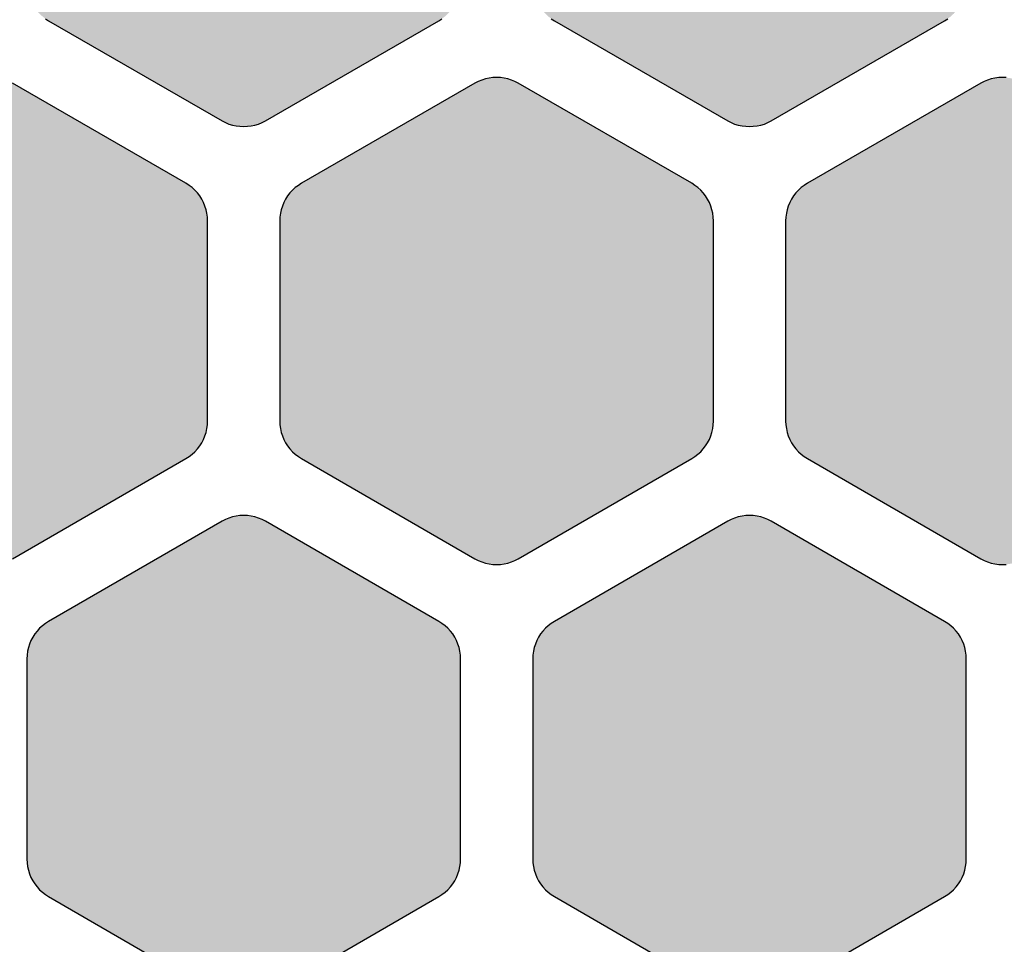
# Model space of a CAD drawing. Extents: x 35.3 to 134.7, y 200 to 271.2.
# Drawn here: x 109.7 to 116.5, y 240.6 to 247 of the extents above; entities that cross this region are included whole.
import ezdxf

# ---------------------------------------------------------------- set-up
doc = ezdxf.new("R2010")
doc.units = 0
doc.layers.add('DEFAULT', color=7, linetype='CONTINUOUS')
doc.layers.add('FLOWE3BP-T02__002_', color=7, linetype='CONTINUOUS')

# ---------------------------------------------------------------- blocks, each defined once
blk = doc.blocks.new('BLOCK4')
at = {"layer": 'FLOWE3BP-T02__002_', "linetype": 'CONTINUOUS'}
for points in [[(72.868, 47.175), (72.869, 47.149), (72.873, 47.123), (72.878, 47.098), (72.886, 47.073), (72.896, 47.048), (72.908, 47.025), (72.922, 47.003), (72.938, 46.982), (72.956, 46.963), (72.975, 46.945), (72.996, 46.929), (73.018, 46.915), (74.218, 46.223), (74.241, 46.21), (74.265, 46.2), (74.29, 46.193), (74.316, 46.187), (74.342, 46.184), (74.368, 46.182), (74.394, 46.184), (74.42, 46.187), (74.446, 46.193), (74.471, 46.2), (74.495, 46.21), (74.518, 46.223), (75.718, 46.915), (75.74, 46.929), (75.761, 46.945), (75.78, 46.963), (75.798, 46.982), (75.814, 47.003), (75.828, 47.025), (75.84, 47.048), (75.85, 47.073), (75.858, 47.098), (75.863, 47.123), (75.867, 47.149), (75.868, 47.175), (75.868, 48.561), (75.867, 48.587), (75.863, 48.613), (75.858, 48.638), (75.85, 48.663), (75.84, 48.688), (75.828, 48.711), (75.814, 48.733), (75.798, 48.754), (75.78, 48.773), (75.761, 48.791), (75.74, 48.807), (75.718, 48.821), (74.518, 49.513), (74.495, 49.526), (74.471, 49.536), (74.446, 49.543), (74.42, 49.549), (74.394, 49.553), (74.368, 49.554), (74.342, 49.553), (74.316, 49.549), (74.29, 49.543), (74.265, 49.536), (74.241, 49.526), (74.218, 49.513), (73.018, 48.821), (72.996, 48.807), (72.975, 48.791), (72.956, 48.773), (72.938, 48.754), (72.922, 48.733), (72.908, 48.711), (72.896, 48.688), (72.886, 48.663), (72.878, 48.638), (72.873, 48.613), (72.869, 48.587), (72.868, 48.561)], [(76.368, 47.175), (76.369, 47.149), (76.373, 47.123), (76.378, 47.098), (76.386, 47.073), (76.396, 47.048), (76.408, 47.025), (76.422, 47.003), (76.438, 46.982), (76.456, 46.963), (76.475, 46.945), (76.496, 46.929), (76.518, 46.915), (77.718, 46.223), (77.741, 46.21), (77.765, 46.2), (77.79, 46.193), (77.816, 46.187), (77.842, 46.184), (77.868, 46.182), (77.894, 46.184), (77.92, 46.187), (77.946, 46.193), (77.971, 46.2), (77.995, 46.21), (78.018, 46.223), (79.218, 46.915), (79.24, 46.929), (79.261, 46.945), (79.28, 46.963), (79.298, 46.982), (79.314, 47.003), (79.328, 47.025), (79.34, 47.048), (79.35, 47.073), (79.358, 47.098), (79.363, 47.123), (79.367, 47.149), (79.368, 47.175), (79.368, 48.561), (79.367, 48.587), (79.363, 48.613), (79.358, 48.638), (79.35, 48.663), (79.34, 48.688), (79.328, 48.711), (79.314, 48.733), (79.298, 48.754), (79.28, 48.773), (79.261, 48.791), (79.24, 48.807), (79.218, 48.821), (78.018, 49.513), (77.995, 49.526), (77.971, 49.536), (77.946, 49.543), (77.92, 49.549), (77.894, 49.553), (77.868, 49.554), (77.842, 49.553), (77.816, 49.549), (77.79, 49.543), (77.765, 49.536), (77.741, 49.526), (77.718, 49.513), (76.518, 48.821), (76.496, 48.807), (76.475, 48.791), (76.456, 48.773), (76.438, 48.754), (76.422, 48.733), (76.408, 48.711), (76.396, 48.688), (76.386, 48.663), (76.378, 48.638), (76.373, 48.613), (76.369, 48.587), (76.368, 48.561)], [(71.118, 44.144), (71.119, 44.118), (71.123, 44.092), (71.128, 44.066), (71.136, 44.041), (71.146, 44.017), (71.158, 43.994), (71.172, 43.972), (71.188, 43.951), (71.206, 43.932), (71.225, 43.914), (71.246, 43.898), (71.268, 43.884), (72.468, 43.191), (72.491, 43.179), (72.515, 43.169), (72.54, 43.161), (72.566, 43.156), (72.592, 43.152), (72.618, 43.151), (72.644, 43.152), (72.67, 43.156), (72.696, 43.161), (72.721, 43.169), (72.745, 43.179), (72.768, 43.191), (73.968, 43.884), (73.99, 43.898), (74.011, 43.914), (74.03, 43.932), (74.048, 43.951), (74.064, 43.972), (74.078, 43.994), (74.09, 44.017), (74.1, 44.041), (74.108, 44.066), (74.113, 44.092), (74.117, 44.118), (74.118, 44.144), (74.118, 45.53), (74.117, 45.556), (74.113, 45.582), (74.108, 45.607), (74.1, 45.632), (74.09, 45.657), (74.078, 45.68), (74.064, 45.702), (74.048, 45.723), (74.03, 45.742), (74.011, 45.76), (73.99, 45.775), (73.968, 45.79), (72.768, 46.482), (72.745, 46.494), (72.721, 46.504), (72.696, 46.512), (72.67, 46.518), (72.644, 46.521), (72.618, 46.523), (72.592, 46.521), (72.566, 46.518), (72.54, 46.512), (72.515, 46.504), (72.491, 46.494), (72.468, 46.482), (71.268, 45.79), (71.246, 45.775), (71.225, 45.76), (71.206, 45.742), (71.188, 45.723), (71.172, 45.702), (71.158, 45.68), (71.146, 45.657), (71.136, 45.632), (71.128, 45.607), (71.123, 45.582), (71.119, 45.556), (71.118, 45.53)], [(74.618, 44.144), (74.619, 44.118), (74.623, 44.092), (74.628, 44.066), (74.636, 44.041), (74.646, 44.017), (74.658, 43.994), (74.672, 43.972), (74.688, 43.951), (74.706, 43.932), (74.725, 43.914), (74.746, 43.898), (74.768, 43.884), (75.968, 43.191), (75.991, 43.179), (76.015, 43.169), (76.04, 43.161), (76.066, 43.156), (76.092, 43.152), (76.118, 43.151), (76.144, 43.152), (76.17, 43.156), (76.196, 43.161), (76.221, 43.169), (76.245, 43.179), (76.268, 43.191), (77.468, 43.884), (77.49, 43.898), (77.511, 43.914), (77.53, 43.932), (77.548, 43.951), (77.564, 43.972), (77.578, 43.994), (77.59, 44.017), (77.6, 44.041), (77.608, 44.066), (77.613, 44.092), (77.617, 44.118), (77.618, 44.144), (77.618, 45.53), (77.617, 45.556), (77.613, 45.582), (77.608, 45.607), (77.6, 45.632), (77.59, 45.657), (77.578, 45.68), (77.564, 45.702), (77.548, 45.723), (77.53, 45.742), (77.511, 45.76), (77.49, 45.775), (77.468, 45.79), (76.268, 46.482), (76.245, 46.494), (76.221, 46.504), (76.196, 46.512), (76.17, 46.518), (76.144, 46.521), (76.118, 46.523), (76.092, 46.521), (76.066, 46.518), (76.04, 46.512), (76.015, 46.504), (75.991, 46.494), (75.968, 46.482), (74.768, 45.79), (74.746, 45.775), (74.725, 45.76), (74.706, 45.742), (74.688, 45.723), (74.672, 45.702), (74.658, 45.68), (74.646, 45.657), (74.636, 45.632), (74.628, 45.607), (74.623, 45.582), (74.619, 45.556), (74.618, 45.53)], [(78.118, 44.144), (78.119, 44.118), (78.123, 44.092), (78.128, 44.066), (78.136, 44.041), (78.146, 44.017), (78.158, 43.994), (78.172, 43.972), (78.188, 43.951), (78.206, 43.932), (78.225, 43.914), (78.246, 43.898), (78.268, 43.884), (79.468, 43.191), (79.491, 43.179), (79.515, 43.169), (79.54, 43.161), (79.566, 43.156), (79.592, 43.152), (79.618, 43.151), (79.644, 43.152), (79.67, 43.156), (79.696, 43.161), (79.721, 43.169), (79.745, 43.179), (79.768, 43.191), (80.968, 43.884), (80.99, 43.898), (81.011, 43.914), (81.03, 43.932), (81.048, 43.951), (81.064, 43.972), (81.078, 43.994), (81.09, 44.017), (81.1, 44.041), (81.108, 44.066), (81.113, 44.092), (81.117, 44.118), (81.118, 44.144), (81.118, 45.53), (81.117, 45.556), (81.113, 45.582), (81.108, 45.607), (81.1, 45.632), (81.09, 45.657), (81.078, 45.68), (81.064, 45.702), (81.048, 45.723), (81.03, 45.742), (81.011, 45.76), (80.99, 45.775), (80.968, 45.79), (79.768, 46.482), (79.745, 46.494), (79.721, 46.504), (79.696, 46.512), (79.67, 46.518), (79.644, 46.521), (79.618, 46.523), (79.592, 46.521), (79.566, 46.518), (79.54, 46.512), (79.515, 46.504), (79.491, 46.494), (79.468, 46.482), (78.268, 45.79), (78.246, 45.775), (78.225, 45.76), (78.206, 45.742), (78.188, 45.723), (78.172, 45.702), (78.158, 45.68), (78.146, 45.657), (78.136, 45.632), (78.128, 45.607), (78.123, 45.582), (78.119, 45.556), (78.118, 45.53)], [(72.868, 41.113), (72.869, 41.087), (72.873, 41.061), (72.878, 41.035), (72.886, 41.01), (72.896, 40.986), (72.908, 40.963), (72.922, 40.941), (72.938, 40.92), (72.956, 40.901), (72.975, 40.883), (72.996, 40.867), (73.018, 40.853), (74.218, 40.16), (74.241, 40.148), (74.265, 40.138), (74.29, 40.13), (74.316, 40.125), (74.342, 40.121), (74.368, 40.12), (74.394, 40.121), (74.42, 40.125), (74.446, 40.13), (74.471, 40.138), (74.495, 40.148), (74.518, 40.16), (75.718, 40.853), (75.74, 40.867), (75.761, 40.883), (75.78, 40.901), (75.798, 40.92), (75.814, 40.941), (75.828, 40.963), (75.84, 40.986), (75.85, 41.01), (75.858, 41.035), (75.863, 41.061), (75.867, 41.087), (75.868, 41.113), (75.868, 42.499), (75.867, 42.525), (75.863, 42.551), (75.858, 42.576), (75.85, 42.601), (75.84, 42.625), (75.828, 42.649), (75.814, 42.671), (75.798, 42.691), (75.78, 42.711), (75.761, 42.728), (75.74, 42.744), (75.718, 42.758), (74.518, 43.451), (74.495, 43.463), (74.471, 43.473), (74.446, 43.481), (74.42, 43.487), (74.394, 43.49), (74.368, 43.491), (74.342, 43.49), (74.316, 43.487), (74.29, 43.481), (74.265, 43.473), (74.241, 43.463), (74.218, 43.451), (73.018, 42.758), (72.996, 42.744), (72.975, 42.728), (72.956, 42.711), (72.938, 42.691), (72.922, 42.671), (72.908, 42.649), (72.896, 42.625), (72.886, 42.601), (72.878, 42.576), (72.873, 42.551), (72.869, 42.525), (72.868, 42.499)], [(76.368, 41.113), (76.369, 41.087), (76.373, 41.061), (76.378, 41.035), (76.386, 41.01), (76.396, 40.986), (76.408, 40.963), (76.422, 40.941), (76.438, 40.92), (76.456, 40.901), (76.475, 40.883), (76.496, 40.867), (76.518, 40.853), (77.718, 40.16), (77.741, 40.148), (77.765, 40.138), (77.79, 40.13), (77.816, 40.125), (77.842, 40.121), (77.868, 40.12), (77.894, 40.121), (77.92, 40.125), (77.946, 40.13), (77.971, 40.138), (77.995, 40.148), (78.018, 40.16), (79.218, 40.853), (79.24, 40.867), (79.261, 40.883), (79.28, 40.901), (79.298, 40.92), (79.314, 40.941), (79.328, 40.963), (79.34, 40.986), (79.35, 41.01), (79.358, 41.035), (79.363, 41.061), (79.367, 41.087), (79.368, 41.113), (79.368, 42.499), (79.367, 42.525), (79.363, 42.551), (79.358, 42.576), (79.35, 42.601), (79.34, 42.625), (79.328, 42.649), (79.314, 42.671), (79.298, 42.691), (79.28, 42.711), (79.261, 42.728), (79.24, 42.744), (79.218, 42.758), (78.018, 43.451), (77.995, 43.463), (77.971, 43.473), (77.946, 43.481), (77.92, 43.487), (77.894, 43.49), (77.868, 43.491), (77.842, 43.49), (77.816, 43.487), (77.79, 43.481), (77.765, 43.473), (77.741, 43.463), (77.718, 43.451), (76.518, 42.758), (76.496, 42.744), (76.475, 42.728), (76.456, 42.711), (76.438, 42.691), (76.422, 42.671), (76.408, 42.649), (76.396, 42.625), (76.386, 42.601), (76.378, 42.576), (76.373, 42.551), (76.369, 42.525), (76.368, 42.499)]]:
    blk.add_hatch(color=7, dxfattribs=at).paths.add_polyline_path(points)
at = {"layer": 'FLOWE3BP-T02__002_', "color": 7, "linetype": 'CONTINUOUS'}
for p, q in [((72.996, 46.929), (73.018, 46.915)), ((72.996, 46.929), (73.018, 46.915)), ((73.018, 46.915), (74.218, 46.223)), ((73.018, 46.915), (74.218, 46.223)), ((74.518, 46.223), (75.718, 46.915)), ((74.518, 46.223), (75.718, 46.915)), ((75.718, 46.915), (75.74, 46.929)), ((75.718, 46.915), (75.74, 46.929)), ((76.496, 46.929), (76.518, 46.915)), ((76.496, 46.929), (76.518, 46.915)), ((76.518, 46.915), (77.718, 46.223)), ((76.518, 46.915), (77.718, 46.223)), ((78.018, 46.223), (79.218, 46.915)), ((78.018, 46.223), (79.218, 46.915)), ((79.218, 46.915), (79.24, 46.929)), ((79.218, 46.915), (79.24, 46.929)), ((73.968, 45.79), (72.768, 46.482)), ((73.968, 45.79), (72.768, 46.482)), ((75.968, 46.482), (74.768, 45.79)), ((75.968, 46.482), (74.768, 45.79)), ((75.991, 46.494), (75.968, 46.482)), ((75.991, 46.494), (75.968, 46.482)), ((76.015, 46.504), (75.991, 46.494)), ((76.015, 46.504), (75.991, 46.494)), ((76.04, 46.512), (76.015, 46.504)), ((76.04, 46.512), (76.015, 46.504)), ((76.066, 46.518), (76.04, 46.512)), ((76.066, 46.518), (76.04, 46.512)), ((76.092, 46.521), (76.066, 46.518)), ((76.092, 46.521), (76.066, 46.518)), ((76.118, 46.523), (76.092, 46.521)), ((76.118, 46.523), (76.092, 46.521)), ((76.144, 46.521), (76.118, 46.523)), ((76.144, 46.521), (76.118, 46.523)), ((76.17, 46.518), (76.144, 46.521)), ((76.17, 46.518), (76.144, 46.521)), ((76.196, 46.512), (76.17, 46.518)), ((76.196, 46.512), (76.17, 46.518)), ((76.221, 46.504), (76.196, 46.512)), ((76.221, 46.504), (76.196, 46.512)), ((76.245, 46.494), (76.221, 46.504)), ((76.245, 46.494), (76.221, 46.504)), ((76.268, 46.482), (76.245, 46.494)), ((76.268, 46.482), (76.245, 46.494)), ((77.468, 45.79), (76.268, 46.482)), ((77.468, 45.79), (76.268, 46.482)), ((79.468, 46.482), (78.268, 45.79)), ((79.468, 46.482), (78.268, 45.79)), ((79.491, 46.494), (79.468, 46.482)), ((79.491, 46.494), (79.468, 46.482)), ((79.515, 46.504), (79.491, 46.494)), ((79.515, 46.504), (79.491, 46.494)), ((79.54, 46.512), (79.515, 46.504)), ((79.54, 46.512), (79.515, 46.504)), ((79.566, 46.518), (79.54, 46.512)), ((79.566, 46.518), (79.54, 46.512)), ((79.592, 46.521), (79.566, 46.518)), ((79.592, 46.521), (79.566, 46.518)), ((79.618, 46.523), (79.592, 46.521)), ((79.618, 46.523), (79.592, 46.521)), ((79.644, 46.521), (79.618, 46.523)), ((79.644, 46.521), (79.618, 46.523)), ((74.218, 46.223), (74.241, 46.21)), ((74.218, 46.223), (74.241, 46.21)), ((74.241, 46.21), (74.265, 46.2)), ((74.241, 46.21), (74.265, 46.2)), ((74.265, 46.2), (74.29, 46.193)), ((74.265, 46.2), (74.29, 46.193)), ((74.29, 46.193), (74.316, 46.187)), ((74.29, 46.193), (74.316, 46.187)), ((74.42, 46.187), (74.446, 46.193)), ((74.42, 46.187), (74.446, 46.193)), ((74.446, 46.193), (74.471, 46.2)), ((74.446, 46.193), (74.471, 46.2)), ((74.471, 46.2), (74.495, 46.21)), ((74.471, 46.2), (74.495, 46.21)), ((74.495, 46.21), (74.518, 46.223)), ((74.495, 46.21), (74.518, 46.223)), ((77.718, 46.223), (77.741, 46.21)), ((77.718, 46.223), (77.741, 46.21)), ((77.741, 46.21), (77.765, 46.2)), ((77.741, 46.21), (77.765, 46.2)), ((77.765, 46.2), (77.79, 46.193)), ((77.765, 46.2), (77.79, 46.193)), ((77.79, 46.193), (77.816, 46.187)), ((77.79, 46.193), (77.816, 46.187)), ((77.92, 46.187), (77.946, 46.193)), ((77.92, 46.187), (77.946, 46.193)), ((77.946, 46.193), (77.971, 46.2)), ((77.946, 46.193), (77.971, 46.2)), ((77.971, 46.2), (77.995, 46.21)), ((77.971, 46.2), (77.995, 46.21)), ((77.995, 46.21), (78.018, 46.223)), ((77.995, 46.21), (78.018, 46.223)), ((74.316, 46.187), (74.342, 46.184)), ((74.316, 46.187), (74.342, 46.184)), ((74.342, 46.184), (74.368, 46.182)), ((74.342, 46.184), (74.368, 46.182)), ((74.368, 46.182), (74.394, 46.184)), ((74.368, 46.182), (74.394, 46.184)), ((74.394, 46.184), (74.42, 46.187)), ((74.394, 46.184), (74.42, 46.187)), ((77.816, 46.187), (77.842, 46.184)), ((77.816, 46.187), (77.842, 46.184)), ((77.842, 46.184), (77.868, 46.182)), ((77.842, 46.184), (77.868, 46.182)), ((77.868, 46.182), (77.894, 46.184)), ((77.868, 46.182), (77.894, 46.184)), ((77.894, 46.184), (77.92, 46.187)), ((77.894, 46.184), (77.92, 46.187)), ((73.99, 45.775), (73.968, 45.79)), ((73.99, 45.775), (73.968, 45.79)), ((74.768, 45.79), (74.746, 45.775)), ((74.768, 45.79), (74.746, 45.775)), ((77.49, 45.775), (77.468, 45.79)), ((77.49, 45.775), (77.468, 45.79)), ((78.268, 45.79), (78.246, 45.775)), ((78.268, 45.79), (78.246, 45.775)), ((74.011, 45.76), (73.99, 45.775)), ((74.011, 45.76), (73.99, 45.775)), ((74.03, 45.742), (74.011, 45.76)), ((74.03, 45.742), (74.011, 45.76)), ((74.048, 45.723), (74.03, 45.742)), ((74.048, 45.723), (74.03, 45.742)), ((74.064, 45.702), (74.048, 45.723)), ((74.064, 45.702), (74.048, 45.723)), ((74.688, 45.723), (74.672, 45.702)), ((74.688, 45.723), (74.672, 45.702)), ((74.706, 45.742), (74.688, 45.723)), ((74.706, 45.742), (74.688, 45.723)), ((74.725, 45.76), (74.706, 45.742)), ((74.725, 45.76), (74.706, 45.742)), ((74.746, 45.775), (74.725, 45.76)), ((74.746, 45.775), (74.725, 45.76)), ((77.511, 45.76), (77.49, 45.775)), ((77.511, 45.76), (77.49, 45.775)), ((77.53, 45.742), (77.511, 45.76)), ((77.53, 45.742), (77.511, 45.76)), ((77.548, 45.723), (77.53, 45.742)), ((77.548, 45.723), (77.53, 45.742)), ((77.564, 45.702), (77.548, 45.723)), ((77.564, 45.702), (77.548, 45.723)), ((78.188, 45.723), (78.172, 45.702)), ((78.188, 45.723), (78.172, 45.702)), ((78.206, 45.742), (78.188, 45.723)), ((78.206, 45.742), (78.188, 45.723)), ((78.225, 45.76), (78.206, 45.742)), ((78.225, 45.76), (78.206, 45.742)), ((78.246, 45.775), (78.225, 45.76)), ((78.246, 45.775), (78.225, 45.76)), ((74.078, 45.68), (74.064, 45.702)), ((74.078, 45.68), (74.064, 45.702)), ((74.09, 45.657), (74.078, 45.68)), ((74.09, 45.657), (74.078, 45.68)), ((74.1, 45.632), (74.09, 45.657)), ((74.1, 45.632), (74.09, 45.657)), ((74.646, 45.657), (74.636, 45.632)), ((74.646, 45.657), (74.636, 45.632)), ((74.658, 45.68), (74.646, 45.657)), ((74.658, 45.68), (74.646, 45.657)), ((74.672, 45.702), (74.658, 45.68)), ((74.672, 45.702), (74.658, 45.68)), ((77.578, 45.68), (77.564, 45.702)), ((77.578, 45.68), (77.564, 45.702)), ((77.59, 45.657), (77.578, 45.68)), ((77.59, 45.657), (77.578, 45.68)), ((77.6, 45.632), (77.59, 45.657)), ((77.6, 45.632), (77.59, 45.657)), ((78.146, 45.657), (78.136, 45.632)), ((78.146, 45.657), (78.136, 45.632)), ((78.158, 45.68), (78.146, 45.657)), ((78.158, 45.68), (78.146, 45.657)), ((78.172, 45.702), (78.158, 45.68)), ((78.172, 45.702), (78.158, 45.68)), ((74.108, 45.607), (74.1, 45.632)), ((74.108, 45.607), (74.1, 45.632)), ((74.113, 45.582), (74.108, 45.607)), ((74.113, 45.582), (74.108, 45.607)), ((74.117, 45.556), (74.113, 45.582)), ((74.117, 45.556), (74.113, 45.582)), ((74.623, 45.582), (74.619, 45.556)), ((74.623, 45.582), (74.619, 45.556)), ((74.628, 45.607), (74.623, 45.582)), ((74.628, 45.607), (74.623, 45.582)), ((74.636, 45.632), (74.628, 45.607)), ((74.636, 45.632), (74.628, 45.607)), ((77.608, 45.607), (77.6, 45.632)), ((77.608, 45.607), (77.6, 45.632)), ((77.613, 45.582), (77.608, 45.607)), ((77.613, 45.582), (77.608, 45.607)), ((77.617, 45.556), (77.613, 45.582)), ((77.617, 45.556), (77.613, 45.582)), ((78.123, 45.582), (78.119, 45.556)), ((78.123, 45.582), (78.119, 45.556)), ((78.128, 45.607), (78.123, 45.582)), ((78.128, 45.607), (78.123, 45.582)), ((78.136, 45.632), (78.128, 45.607)), ((78.136, 45.632), (78.128, 45.607)), ((74.118, 45.53), (74.117, 45.556)), ((74.118, 45.53), (74.117, 45.556)), ((74.118, 44.144), (74.118, 45.53)), ((74.118, 44.144), (74.118, 45.53)), ((74.619, 45.556), (74.618, 45.53)), ((74.619, 45.556), (74.618, 45.53)), ((74.618, 45.53), (74.618, 44.144)), ((74.618, 45.53), (74.618, 44.144)), ((77.618, 45.53), (77.617, 45.556)), ((77.618, 45.53), (77.617, 45.556)), ((77.618, 44.144), (77.618, 45.53)), ((77.618, 44.144), (77.618, 45.53)), ((78.119, 45.556), (78.118, 45.53)), ((78.119, 45.556), (78.118, 45.53)), ((78.118, 45.53), (78.118, 44.144)), ((78.118, 45.53), (78.118, 44.144)), ((74.108, 44.066), (74.113, 44.092)), ((74.108, 44.066), (74.113, 44.092)), ((74.113, 44.092), (74.117, 44.118)), ((74.113, 44.092), (74.117, 44.118)), ((74.117, 44.118), (74.118, 44.144)), ((74.117, 44.118), (74.118, 44.144)), ((74.618, 44.144), (74.619, 44.118)), ((74.618, 44.144), (74.619, 44.118)), ((74.619, 44.118), (74.623, 44.092)), ((74.619, 44.118), (74.623, 44.092)), ((74.623, 44.092), (74.628, 44.066)), ((74.623, 44.092), (74.628, 44.066)), ((77.608, 44.066), (77.613, 44.092)), ((77.608, 44.066), (77.613, 44.092)), ((77.613, 44.092), (77.617, 44.118)), ((77.613, 44.092), (77.617, 44.118)), ((77.617, 44.118), (77.618, 44.144)), ((77.617, 44.118), (77.618, 44.144)), ((78.118, 44.144), (78.119, 44.118)), ((78.118, 44.144), (78.119, 44.118)), ((78.119, 44.118), (78.123, 44.092)), ((78.119, 44.118), (78.123, 44.092)), ((78.123, 44.092), (78.128, 44.066)), ((78.123, 44.092), (78.128, 44.066)), ((74.078, 43.994), (74.09, 44.017)), ((74.078, 43.994), (74.09, 44.017)), ((74.09, 44.017), (74.1, 44.041)), ((74.09, 44.017), (74.1, 44.041)), ((74.1, 44.041), (74.108, 44.066)), ((74.1, 44.041), (74.108, 44.066)), ((74.628, 44.066), (74.636, 44.041)), ((74.628, 44.066), (74.636, 44.041)), ((74.636, 44.041), (74.646, 44.017)), ((74.636, 44.041), (74.646, 44.017)), ((74.646, 44.017), (74.658, 43.994)), ((74.646, 44.017), (74.658, 43.994)), ((77.578, 43.994), (77.59, 44.017)), ((77.578, 43.994), (77.59, 44.017)), ((77.59, 44.017), (77.6, 44.041)), ((77.59, 44.017), (77.6, 44.041)), ((77.6, 44.041), (77.608, 44.066)), ((77.6, 44.041), (77.608, 44.066)), ((78.128, 44.066), (78.136, 44.041)), ((78.128, 44.066), (78.136, 44.041)), ((78.136, 44.041), (78.146, 44.017)), ((78.136, 44.041), (78.146, 44.017)), ((78.146, 44.017), (78.158, 43.994)), ((78.146, 44.017), (78.158, 43.994)), ((74.03, 43.932), (74.048, 43.951)), ((74.03, 43.932), (74.048, 43.951)), ((74.048, 43.951), (74.064, 43.972)), ((74.048, 43.951), (74.064, 43.972)), ((74.064, 43.972), (74.078, 43.994)), ((74.064, 43.972), (74.078, 43.994)), ((74.658, 43.994), (74.672, 43.972)), ((74.658, 43.994), (74.672, 43.972)), ((74.672, 43.972), (74.688, 43.951)), ((74.672, 43.972), (74.688, 43.951)), ((74.688, 43.951), (74.706, 43.932)), ((74.688, 43.951), (74.706, 43.932)), ((77.53, 43.932), (77.548, 43.951)), ((77.53, 43.932), (77.548, 43.951)), ((77.548, 43.951), (77.564, 43.972)), ((77.548, 43.951), (77.564, 43.972)), ((77.564, 43.972), (77.578, 43.994)), ((77.564, 43.972), (77.578, 43.994)), ((78.158, 43.994), (78.172, 43.972)), ((78.158, 43.994), (78.172, 43.972)), ((78.172, 43.972), (78.188, 43.951)), ((78.172, 43.972), (78.188, 43.951)), ((78.188, 43.951), (78.206, 43.932)), ((78.188, 43.951), (78.206, 43.932)), ((72.768, 43.191), (73.968, 43.884)), ((72.768, 43.191), (73.968, 43.884)), ((73.968, 43.884), (73.99, 43.898)), ((73.968, 43.884), (73.99, 43.898)), ((73.99, 43.898), (74.011, 43.914)), ((73.99, 43.898), (74.011, 43.914)), ((74.011, 43.914), (74.03, 43.932)), ((74.011, 43.914), (74.03, 43.932)), ((74.706, 43.932), (74.725, 43.914)), ((74.706, 43.932), (74.725, 43.914)), ((74.725, 43.914), (74.746, 43.898)), ((74.725, 43.914), (74.746, 43.898)), ((74.746, 43.898), (74.768, 43.884)), ((74.746, 43.898), (74.768, 43.884)), ((74.768, 43.884), (75.968, 43.191)), ((74.768, 43.884), (75.968, 43.191)), ((76.268, 43.191), (77.468, 43.884)), ((76.268, 43.191), (77.468, 43.884)), ((77.468, 43.884), (77.49, 43.898)), ((77.468, 43.884), (77.49, 43.898)), ((77.49, 43.898), (77.511, 43.914)), ((77.49, 43.898), (77.511, 43.914)), ((77.511, 43.914), (77.53, 43.932)), ((77.511, 43.914), (77.53, 43.932)), ((78.206, 43.932), (78.225, 43.914)), ((78.206, 43.932), (78.225, 43.914)), ((78.225, 43.914), (78.246, 43.898)), ((78.225, 43.914), (78.246, 43.898)), ((78.246, 43.898), (78.268, 43.884)), ((78.246, 43.898), (78.268, 43.884)), ((78.268, 43.884), (79.468, 43.191)), ((78.268, 43.884), (79.468, 43.191)), ((74.265, 43.473), (74.241, 43.463)), ((74.265, 43.473), (74.241, 43.463)), ((74.29, 43.481), (74.265, 43.473)), ((74.29, 43.481), (74.265, 43.473)), ((74.316, 43.487), (74.29, 43.481)), ((74.316, 43.487), (74.29, 43.481)), ((74.342, 43.49), (74.316, 43.487)), ((74.342, 43.49), (74.316, 43.487)), ((74.368, 43.491), (74.342, 43.49)), ((74.368, 43.491), (74.342, 43.49)), ((74.394, 43.49), (74.368, 43.491)), ((74.394, 43.49), (74.368, 43.491)), ((74.42, 43.487), (74.394, 43.49)), ((74.42, 43.487), (74.394, 43.49)), ((74.446, 43.481), (74.42, 43.487)), ((74.446, 43.481), (74.42, 43.487)), ((74.471, 43.473), (74.446, 43.481)), ((74.471, 43.473), (74.446, 43.481)), ((74.495, 43.463), (74.471, 43.473)), ((74.495, 43.463), (74.471, 43.473)), ((77.765, 43.473), (77.741, 43.463)), ((77.765, 43.473), (77.741, 43.463)), ((77.79, 43.481), (77.765, 43.473)), ((77.79, 43.481), (77.765, 43.473)), ((77.816, 43.487), (77.79, 43.481)), ((77.816, 43.487), (77.79, 43.481)), ((77.842, 43.49), (77.816, 43.487)), ((77.842, 43.49), (77.816, 43.487)), ((77.868, 43.491), (77.842, 43.49)), ((77.868, 43.491), (77.842, 43.49)), ((77.894, 43.49), (77.868, 43.491)), ((77.894, 43.49), (77.868, 43.491)), ((77.92, 43.487), (77.894, 43.49)), ((77.92, 43.487), (77.894, 43.49)), ((77.946, 43.481), (77.92, 43.487)), ((77.946, 43.481), (77.92, 43.487)), ((77.971, 43.473), (77.946, 43.481)), ((77.971, 43.473), (77.946, 43.481)), ((77.995, 43.463), (77.971, 43.473)), ((77.995, 43.463), (77.971, 43.473)), ((74.218, 43.451), (73.018, 42.758)), ((74.218, 43.451), (73.018, 42.758)), ((74.241, 43.463), (74.218, 43.451)), ((74.241, 43.463), (74.218, 43.451)), ((74.518, 43.451), (74.495, 43.463)), ((74.518, 43.451), (74.495, 43.463)), ((75.718, 42.758), (74.518, 43.451)), ((75.718, 42.758), (74.518, 43.451)), ((77.718, 43.451), (76.518, 42.758)), ((77.718, 43.451), (76.518, 42.758)), ((77.741, 43.463), (77.718, 43.451)), ((77.741, 43.463), (77.718, 43.451)), ((78.018, 43.451), (77.995, 43.463)), ((78.018, 43.451), (77.995, 43.463)), ((79.218, 42.758), (78.018, 43.451)), ((79.218, 42.758), (78.018, 43.451)), ((75.968, 43.191), (75.991, 43.179)), ((75.968, 43.191), (75.991, 43.179)), ((75.991, 43.179), (76.015, 43.169)), ((75.991, 43.179), (76.015, 43.169)), ((76.015, 43.169), (76.04, 43.161)), ((76.015, 43.169), (76.04, 43.161)), ((76.04, 43.161), (76.066, 43.156)), ((76.04, 43.161), (76.066, 43.156)), ((76.066, 43.156), (76.092, 43.152)), ((76.066, 43.156), (76.092, 43.152)), ((76.092, 43.152), (76.118, 43.151)), ((76.092, 43.152), (76.118, 43.151)), ((76.118, 43.151), (76.144, 43.152)), ((76.118, 43.151), (76.144, 43.152)), ((76.144, 43.152), (76.17, 43.156)), ((76.144, 43.152), (76.17, 43.156)), ((76.17, 43.156), (76.196, 43.161)), ((76.17, 43.156), (76.196, 43.161)), ((76.196, 43.161), (76.221, 43.169)), ((76.196, 43.161), (76.221, 43.169)), ((76.221, 43.169), (76.245, 43.179)), ((76.221, 43.169), (76.245, 43.179)), ((76.245, 43.179), (76.268, 43.191)), ((76.245, 43.179), (76.268, 43.191)), ((79.468, 43.191), (79.491, 43.179)), ((79.468, 43.191), (79.491, 43.179)), ((79.491, 43.179), (79.515, 43.169)), ((79.491, 43.179), (79.515, 43.169)), ((79.515, 43.169), (79.54, 43.161)), ((79.515, 43.169), (79.54, 43.161)), ((79.54, 43.161), (79.566, 43.156)), ((79.54, 43.161), (79.566, 43.156)), ((79.566, 43.156), (79.592, 43.152)), ((79.566, 43.156), (79.592, 43.152)), ((79.592, 43.152), (79.618, 43.151)), ((79.592, 43.152), (79.618, 43.151)), ((79.618, 43.151), (79.644, 43.152)), ((79.618, 43.151), (79.644, 43.152)), ((72.975, 42.728), (72.956, 42.711)), ((72.975, 42.728), (72.956, 42.711)), ((72.996, 42.744), (72.975, 42.728)), ((72.996, 42.744), (72.975, 42.728)), ((73.018, 42.758), (72.996, 42.744)), ((73.018, 42.758), (72.996, 42.744)), ((75.74, 42.744), (75.718, 42.758)), ((75.74, 42.744), (75.718, 42.758)), ((75.761, 42.728), (75.74, 42.744)), ((75.761, 42.728), (75.74, 42.744)), ((75.78, 42.711), (75.761, 42.728)), ((75.78, 42.711), (75.761, 42.728)), ((76.475, 42.728), (76.456, 42.711)), ((76.475, 42.728), (76.456, 42.711)), ((76.496, 42.744), (76.475, 42.728)), ((76.496, 42.744), (76.475, 42.728)), ((76.518, 42.758), (76.496, 42.744)), ((76.518, 42.758), (76.496, 42.744)), ((79.24, 42.744), (79.218, 42.758)), ((79.24, 42.744), (79.218, 42.758)), ((79.261, 42.728), (79.24, 42.744)), ((79.261, 42.728), (79.24, 42.744)), ((79.28, 42.711), (79.261, 42.728)), ((79.28, 42.711), (79.261, 42.728)), ((72.922, 42.671), (72.908, 42.649)), ((72.922, 42.671), (72.908, 42.649)), ((72.938, 42.691), (72.922, 42.671)), ((72.938, 42.691), (72.922, 42.671)), ((72.956, 42.711), (72.938, 42.691)), ((72.956, 42.711), (72.938, 42.691)), ((75.798, 42.691), (75.78, 42.711)), ((75.798, 42.691), (75.78, 42.711)), ((75.814, 42.671), (75.798, 42.691)), ((75.814, 42.671), (75.798, 42.691)), ((75.828, 42.649), (75.814, 42.671)), ((75.828, 42.649), (75.814, 42.671)), ((76.422, 42.671), (76.408, 42.649)), ((76.422, 42.671), (76.408, 42.649)), ((76.438, 42.691), (76.422, 42.671)), ((76.438, 42.691), (76.422, 42.671)), ((76.456, 42.711), (76.438, 42.691)), ((76.456, 42.711), (76.438, 42.691)), ((79.298, 42.691), (79.28, 42.711)), ((79.298, 42.691), (79.28, 42.711)), ((79.314, 42.671), (79.298, 42.691)), ((79.314, 42.671), (79.298, 42.691)), ((79.328, 42.649), (79.314, 42.671)), ((79.328, 42.649), (79.314, 42.671)), ((72.886, 42.601), (72.878, 42.576)), ((72.886, 42.601), (72.878, 42.576)), ((72.896, 42.625), (72.886, 42.601)), ((72.896, 42.625), (72.886, 42.601)), ((72.908, 42.649), (72.896, 42.625)), ((72.908, 42.649), (72.896, 42.625)), ((75.84, 42.625), (75.828, 42.649)), ((75.84, 42.625), (75.828, 42.649)), ((75.85, 42.601), (75.84, 42.625)), ((75.85, 42.601), (75.84, 42.625)), ((75.858, 42.576), (75.85, 42.601)), ((75.858, 42.576), (75.85, 42.601)), ((76.386, 42.601), (76.378, 42.576)), ((76.386, 42.601), (76.378, 42.576)), ((76.396, 42.625), (76.386, 42.601)), ((76.396, 42.625), (76.386, 42.601)), ((76.408, 42.649), (76.396, 42.625)), ((76.408, 42.649), (76.396, 42.625)), ((79.34, 42.625), (79.328, 42.649)), ((79.34, 42.625), (79.328, 42.649)), ((79.35, 42.601), (79.34, 42.625)), ((79.35, 42.601), (79.34, 42.625)), ((79.358, 42.576), (79.35, 42.601)), ((79.358, 42.576), (79.35, 42.601)), ((72.869, 42.525), (72.868, 42.499)), ((72.869, 42.525), (72.868, 42.499)), ((72.873, 42.551), (72.869, 42.525)), ((72.873, 42.551), (72.869, 42.525)), ((72.878, 42.576), (72.873, 42.551)), ((72.878, 42.576), (72.873, 42.551)), ((75.863, 42.551), (75.858, 42.576)), ((75.863, 42.551), (75.858, 42.576)), ((75.867, 42.525), (75.863, 42.551)), ((75.867, 42.525), (75.863, 42.551)), ((75.868, 42.499), (75.867, 42.525)), ((75.868, 42.499), (75.867, 42.525)), ((76.369, 42.525), (76.368, 42.499)), ((76.369, 42.525), (76.368, 42.499)), ((76.373, 42.551), (76.369, 42.525)), ((76.373, 42.551), (76.369, 42.525)), ((76.378, 42.576), (76.373, 42.551)), ((76.378, 42.576), (76.373, 42.551)), ((79.363, 42.551), (79.358, 42.576)), ((79.363, 42.551), (79.358, 42.576)), ((79.367, 42.525), (79.363, 42.551)), ((79.367, 42.525), (79.363, 42.551)), ((79.368, 42.499), (79.367, 42.525)), ((79.368, 42.499), (79.367, 42.525)), ((72.868, 42.499), (72.868, 41.113)), ((72.868, 42.499), (72.868, 41.113)), ((75.868, 41.113), (75.868, 42.499)), ((75.868, 41.113), (75.868, 42.499)), ((76.368, 42.499), (76.368, 41.113)), ((76.368, 42.499), (76.368, 41.113)), ((79.368, 41.113), (79.368, 42.499)), ((79.368, 41.113), (79.368, 42.499)), ((72.868, 41.113), (72.869, 41.087)), ((72.868, 41.113), (72.869, 41.087)), ((72.869, 41.087), (72.873, 41.061)), ((72.869, 41.087), (72.873, 41.061)), ((75.863, 41.061), (75.867, 41.087)), ((75.863, 41.061), (75.867, 41.087)), ((75.867, 41.087), (75.868, 41.113)), ((75.867, 41.087), (75.868, 41.113)), ((76.368, 41.113), (76.369, 41.087)), ((76.368, 41.113), (76.369, 41.087)), ((76.369, 41.087), (76.373, 41.061)), ((76.369, 41.087), (76.373, 41.061)), ((79.363, 41.061), (79.367, 41.087)), ((79.363, 41.061), (79.367, 41.087)), ((79.367, 41.087), (79.368, 41.113)), ((79.367, 41.087), (79.368, 41.113)), ((72.873, 41.061), (72.878, 41.035)), ((72.873, 41.061), (72.878, 41.035)), ((72.878, 41.035), (72.886, 41.01)), ((72.878, 41.035), (72.886, 41.01)), ((75.85, 41.01), (75.858, 41.035)), ((75.85, 41.01), (75.858, 41.035)), ((75.858, 41.035), (75.863, 41.061)), ((75.858, 41.035), (75.863, 41.061)), ((76.373, 41.061), (76.378, 41.035)), ((76.373, 41.061), (76.378, 41.035)), ((76.378, 41.035), (76.386, 41.01)), ((76.378, 41.035), (76.386, 41.01)), ((79.35, 41.01), (79.358, 41.035)), ((79.35, 41.01), (79.358, 41.035)), ((79.358, 41.035), (79.363, 41.061)), ((79.358, 41.035), (79.363, 41.061)), ((72.886, 41.01), (72.896, 40.986)), ((72.886, 41.01), (72.896, 40.986)), ((72.896, 40.986), (72.908, 40.963)), ((72.896, 40.986), (72.908, 40.963)), ((72.908, 40.963), (72.922, 40.941)), ((72.908, 40.963), (72.922, 40.941)), ((75.814, 40.941), (75.828, 40.963)), ((75.814, 40.941), (75.828, 40.963)), ((75.828, 40.963), (75.84, 40.986)), ((75.828, 40.963), (75.84, 40.986)), ((75.84, 40.986), (75.85, 41.01)), ((75.84, 40.986), (75.85, 41.01)), ((76.386, 41.01), (76.396, 40.986)), ((76.386, 41.01), (76.396, 40.986)), ((76.396, 40.986), (76.408, 40.963)), ((76.396, 40.986), (76.408, 40.963)), ((76.408, 40.963), (76.422, 40.941)), ((76.408, 40.963), (76.422, 40.941)), ((79.314, 40.941), (79.328, 40.963)), ((79.314, 40.941), (79.328, 40.963)), ((79.328, 40.963), (79.34, 40.986)), ((79.328, 40.963), (79.34, 40.986)), ((79.34, 40.986), (79.35, 41.01)), ((79.34, 40.986), (79.35, 41.01)), ((72.922, 40.941), (72.938, 40.92)), ((72.922, 40.941), (72.938, 40.92)), ((72.938, 40.92), (72.956, 40.901)), ((72.938, 40.92), (72.956, 40.901)), ((72.956, 40.901), (72.975, 40.883)), ((72.956, 40.901), (72.975, 40.883)), ((72.975, 40.883), (72.996, 40.867)), ((72.975, 40.883), (72.996, 40.867)), ((75.74, 40.867), (75.761, 40.883)), ((75.74, 40.867), (75.761, 40.883)), ((75.761, 40.883), (75.78, 40.901)), ((75.761, 40.883), (75.78, 40.901)), ((75.78, 40.901), (75.798, 40.92)), ((75.78, 40.901), (75.798, 40.92)), ((75.798, 40.92), (75.814, 40.941)), ((75.798, 40.92), (75.814, 40.941)), ((76.422, 40.941), (76.438, 40.92)), ((76.422, 40.941), (76.438, 40.92)), ((76.438, 40.92), (76.456, 40.901)), ((76.438, 40.92), (76.456, 40.901)), ((76.456, 40.901), (76.475, 40.883)), ((76.456, 40.901), (76.475, 40.883)), ((76.475, 40.883), (76.496, 40.867)), ((76.475, 40.883), (76.496, 40.867)), ((79.24, 40.867), (79.261, 40.883)), ((79.24, 40.867), (79.261, 40.883)), ((79.261, 40.883), (79.28, 40.901)), ((79.261, 40.883), (79.28, 40.901)), ((79.28, 40.901), (79.298, 40.92)), ((79.28, 40.901), (79.298, 40.92)), ((79.298, 40.92), (79.314, 40.941)), ((79.298, 40.92), (79.314, 40.941)), ((72.996, 40.867), (73.018, 40.853)), ((72.996, 40.867), (73.018, 40.853)), ((73.018, 40.853), (74.218, 40.16)), ((73.018, 40.853), (74.218, 40.16)), ((74.518, 40.16), (75.718, 40.853)), ((74.518, 40.16), (75.718, 40.853)), ((75.718, 40.853), (75.74, 40.867)), ((75.718, 40.853), (75.74, 40.867)), ((76.496, 40.867), (76.518, 40.853)), ((76.496, 40.867), (76.518, 40.853)), ((76.518, 40.853), (77.718, 40.16)), ((76.518, 40.853), (77.718, 40.16)), ((78.018, 40.16), (79.218, 40.853)), ((78.018, 40.16), (79.218, 40.853)), ((79.218, 40.853), (79.24, 40.867)), ((79.218, 40.853), (79.24, 40.867))]:
    blk.add_line(p, q, dxfattribs=at)

msp = doc.modelspace()

# ---------------------------------------------------------------- block references
at = {"layer": 'DEFAULT', "color": 7}
msp.add_blockref('BLOCK4', (36.893, 200.0354), dxfattribs=at)

doc.saveas('drawing.dxf')
